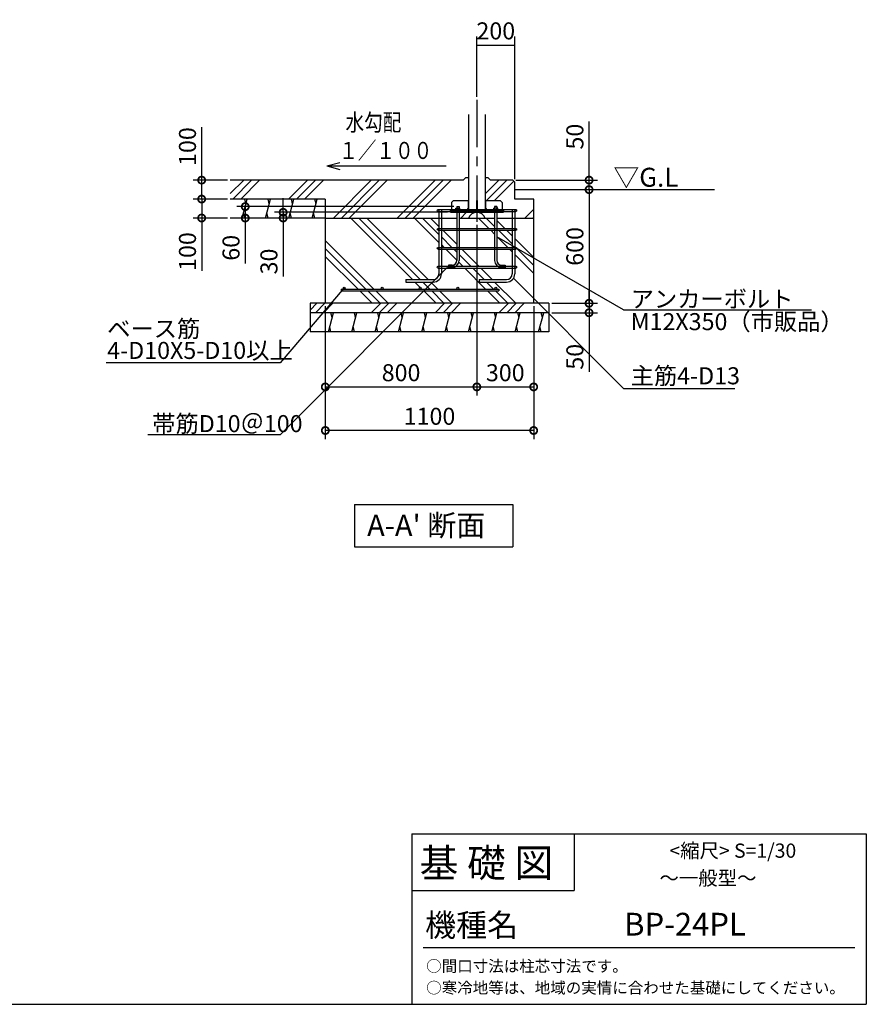
# Model space of a CAD drawing. Extents: x 3648 to 15774, y -33326 to -27084.
# Drawn here: x 11304 to 15774, y -33326 to -28129 of the extents above; entities that cross this region are included whole.
import ezdxf

# ---------------------------------------------------------------- set-up
doc = ezdxf.new("R2010")
doc.units = 0
doc.header["$LTSCALE"] = 20
doc.header["$PDMODE"] = 3
doc.header["$PDSIZE"] = 2
doc.linetypes.add('CENTER', pattern=[2, 1.25, -0.25, 0.25, -0.25])
doc.layers.get('0').update_dxf_attribs({"linetype": 'CONTINUOUS'})
doc.layers.get('DEFPOINTS').update_dxf_attribs({"linetype": 'CONTINUOUS'})
for name, color, linetype in [('CSLAYER17', 7, 'CONTINUOUS'), ('KIN-T', 3, 'CONTINUOUS'), ('U7', 2, 'CONTINUOUS'), ('センター', 3, 'CENTER'), ('仕様書枠', 230, 'CONTINUOUS'), ('寸法', 4, 'CONTINUOUS'), ('文字', 7, 'CONTINUOUS'), ('細線', 5, 'CONTINUOUS'), ('部品1', 7, 'CONTINUOUS'), ('Ｇ．Ｌ', 30, 'CONTINUOUS')]:
    doc.layers.add(name, color=color, linetype=linetype)
doc.styles.add('STYLE1', font='isocp.shx', dxfattribs={"bigfont": 'bigfont.shx'})
doc.styles.add('STYLE2', font='MS PGothic.ttf')
doc.styles.add('STYLE3', font='DFPGothic-EB.ttf')
doc.dimstyles.new('INABA_S30G', dxfattribs={"dimscale": 30, "dimtxt": 3, "dimasz": 2.5, "dimexe": 1.5, "dimexo": 0.5, "dimgap": 1, "dimtad": 3, "dimdec": 1, "dimdsep": 46, "dimtxsty": 'STYLE1', "dimblk1": 'DOTSMALL', "dimblk2": 'DOTSMALL', "dimsah": 1, "dimcen": 0, "dimclrt": 7, "dimadec": 0, "dimazin": 0, "dimtfac": 1, "dimtdec": 4, "dimtix": 1, "dimtmove": 0, "dimatfit": 3, "dimldrblk": 'DOTSMALL', "dimfxl": 1, "dimtolj": 1, "dimtzin": 0, "dimarcsym": 0})
pattern_1 = [(75, (10086.47, -841.36), (-115.00554, 30.81564), [])]

# ---------------------------------------------------------------- blocks, each defined once
blk = doc.blocks.new('_DOTSMALL')
at = {"color": 0, "linetype": 'ByBlock', "ltscale": 50, "const_width": 0.5}
blk.add_lwpolyline([(-0.0625, 0, 1), (0.0625, 0, 1)], format="xyb", close=True, dxfattribs=at)
blk = doc.blocks.new('*D19')
at = {"layer": 'DEFPOINTS', "color": 0, "ltscale": 50}
for p in [(12494.9, -29115.5), (13611.6, -29115.5), (12852.3, -29175.5)]:
    blk.add_point(p, dxfattribs=at)
at = {"layer": '寸法', "color": 0, "lineweight": -2, "ltscale": 50}
for p, q in [((13596.6, -29115.5), (12449.9, -29115.5)), ((12494.9, -29115.5), (12494.9, -29175.5)), ((12837.3, -29175.5), (12449.9, -29175.5)), ((12494.9, -29175.5), (12494.9, -29414.9))]:
    blk.add_line(p, q, dxfattribs=at)
at = {"layer": '寸法', "color": 0, "lineweight": -2, "ltscale": 50, "xscale": 75, "yscale": 75, "zscale": 75}
for p, rotation in [((12494.9, -29115.5), 90), ((12494.9, -29175.5), 270)]:
    blk.add_blockref('_DOTSMALL', p, dxfattribs=dict(at, rotation=rotation))
at = {"layer": '寸法', "color": 7, "ltscale": 50, "insert": (12419.9, -29332.7), "char_height": 90, "attachment_point": 5, "rotation": 90, "style": 'STYLE1'}
blk.add_mtext('\\A1;60', dxfattribs=at)
blk = doc.blocks.new('*D20')
at = {"layer": 'DEFPOINTS', "color": 0, "ltscale": 50}
for p in [(12695, -29145.5), (13577.6, -29145.5), (12852.3, -29175.5)]:
    blk.add_point(p, dxfattribs=at)
at = {"layer": '寸法', "color": 0, "lineweight": -2, "ltscale": 50}
for p, q in [((12695, -29145.5), (12695, -29070.5)), ((13562.6, -29145.5), (12650, -29145.5)), ((12695, -29145.5), (12695, -29175.5)), ((12837.3, -29175.5), (12650, -29175.5)), ((12695, -29175.5), (12695, -29484.5))]:
    blk.add_line(p, q, dxfattribs=at)
at = {"layer": '寸法', "color": 0, "lineweight": -2, "ltscale": 50, "xscale": 75, "yscale": 75, "zscale": 75}
for p, rotation in [((12695, -29145.5), 270), ((12695, -29175.5), 90)]:
    blk.add_blockref('_DOTSMALL', p, dxfattribs=dict(at, rotation=rotation))
at = {"layer": '寸法', "color": 7, "ltscale": 50, "insert": (12620, -29405), "char_height": 90, "attachment_point": 5, "rotation": 90, "style": 'STYLE1'}
blk.add_mtext('\\A1;30', dxfattribs=at)
blk = doc.blocks.new('*D21')
at = {"layer": 'DEFPOINTS', "color": 0, "ltscale": 50}
for p in [(12917.6, -29625.5), (14017.6, -29625.5), (12917.6, -30297.2)]:
    blk.add_point(p, dxfattribs=at)
at = {"layer": '寸法', "color": 0, "lineweight": -2, "ltscale": 50}
for p, q in [((12917.6, -29640.5), (12917.6, -30342.2)), ((14017.6, -29640.5), (14017.6, -30342.2)), ((14017.6, -30297.2), (12917.6, -30297.2))]:
    blk.add_line(p, q, dxfattribs=at)
at = {"layer": '寸法', "color": 0, "lineweight": -2, "ltscale": 50, "xscale": 75, "yscale": 75, "zscale": 75, "rotation": 180}
blk.add_blockref('_DOTSMALL', (12917.6, -30297.2), dxfattribs=at)
at = {"layer": '寸法', "color": 0, "lineweight": -2, "ltscale": 50, "xscale": 75, "yscale": 75, "zscale": 75}
blk.add_blockref('_DOTSMALL', (14017.6, -30297.2), dxfattribs=at)
at = {"layer": '寸法', "color": 7, "ltscale": 50, "insert": (13467.6, -30222.2), "char_height": 90, "attachment_point": 5, "style": 'STYLE1'}
blk.add_mtext('\\A1;1100', dxfattribs=at)
blk = doc.blocks.new('*D22')
at = {"layer": 'DEFPOINTS', "color": 0, "ltscale": 50}
for p in [(14097.6, -29625.5), (14097.6, -29675.5), (14310.1, -29675.5)]:
    blk.add_point(p, dxfattribs=at)
at = {"layer": '寸法', "color": 0, "lineweight": -2, "ltscale": 50}
for p, q in [((14310.1, -29625.5), (14310.1, -29550.5)), ((14112.6, -29625.5), (14355.1, -29625.5)), ((14310.1, -29625.5), (14310.1, -29675.5)), ((14112.6, -29675.5), (14355.1, -29675.5)), ((14310.1, -29675.5), (14310.1, -29987.6))]:
    blk.add_line(p, q, dxfattribs=at)
at = {"layer": '寸法', "color": 0, "lineweight": -2, "ltscale": 50, "xscale": 75, "yscale": 75, "zscale": 75}
for p, rotation in [((14310.1, -29625.5), 270), ((14310.1, -29675.5), 90)]:
    blk.add_blockref('_DOTSMALL', p, dxfattribs=dict(at, rotation=rotation))
at = {"layer": '寸法', "color": 7, "ltscale": 50, "insert": (14235.1, -29908), "char_height": 90, "attachment_point": 5, "rotation": 90, "style": 'STYLE1'}
blk.add_mtext('\\A1;50', dxfattribs=at)
blk = doc.blocks.new('*D23')
at = {"layer": 'DEFPOINTS', "color": 0, "ltscale": 50}
for p in [(13717.6, -29196.5), (12917.6, -29625.5), (13717.6, -30067.1)]:
    blk.add_point(p, dxfattribs=at)
at = {"layer": '寸法', "color": 0, "lineweight": -2, "ltscale": 50}
for p, q in [((13717.6, -29211.5), (13717.6, -30112.1)), ((12917.6, -29640.5), (12917.6, -30112.1)), ((12917.6, -30067.1), (13717.6, -30067.1))]:
    blk.add_line(p, q, dxfattribs=at)
at = {"layer": '寸法', "color": 0, "lineweight": -2, "ltscale": 50, "xscale": 75, "yscale": 75, "zscale": 75, "rotation": 180}
blk.add_blockref('_DOTSMALL', (12917.6, -30067.1), dxfattribs=at)
at = {"layer": '寸法', "color": 0, "lineweight": -2, "ltscale": 50, "xscale": 75, "yscale": 75, "zscale": 75}
blk.add_blockref('_DOTSMALL', (13717.6, -30067.1), dxfattribs=at)
at = {"layer": '寸法', "color": 7, "ltscale": 50, "insert": (13317.6, -29992.1), "char_height": 90, "attachment_point": 5, "style": 'STYLE1'}
blk.add_mtext('\\A1;800', dxfattribs=at)
blk = doc.blocks.new('*D24')
at = {"layer": 'DEFPOINTS', "color": 0, "ltscale": 50}
for p in [(13717.6, -29196.5), (14017.6, -29625.5), (14017.6, -30067.1)]:
    blk.add_point(p, dxfattribs=at)
at = {"layer": '寸法', "color": 0, "lineweight": -2, "ltscale": 50}
for p, q in [((13717.6, -29211.5), (13717.6, -30112.1)), ((14017.6, -29640.5), (14017.6, -30112.1)), ((13717.6, -30067.1), (14017.6, -30067.1))]:
    blk.add_line(p, q, dxfattribs=at)
at = {"layer": '寸法', "color": 0, "lineweight": -2, "ltscale": 50, "xscale": 75, "yscale": 75, "zscale": 75, "rotation": 180}
blk.add_blockref('_DOTSMALL', (13717.6, -30067.1), dxfattribs=at)
at = {"layer": '寸法', "color": 0, "lineweight": -2, "ltscale": 50, "xscale": 75, "yscale": 75, "zscale": 75}
blk.add_blockref('_DOTSMALL', (14017.6, -30067.1), dxfattribs=at)
at = {"layer": '寸法', "color": 7, "ltscale": 50, "insert": (13867.6, -29992.1), "char_height": 90, "attachment_point": 5, "style": 'STYLE1'}
blk.add_mtext('\\A1;300', dxfattribs=at)
blk = doc.blocks.new('*D25')
at = {"layer": 'DEFPOINTS', "color": 0, "ltscale": 50}
for p in [(12415.5, -29075.5), (12264.9, -29175.5), (12415.5, -29175.5)]:
    blk.add_point(p, dxfattribs=at)
at = {"layer": '寸法', "color": 0, "lineweight": -2, "ltscale": 50}
for p, q in [((12400.5, -29075.5), (12219.9, -29075.5)), ((12264.9, -29075.5), (12264.9, -29175.5)), ((12400.5, -29175.5), (12219.9, -29175.5)), ((12264.9, -29175.5), (12264.9, -29454.5))]:
    blk.add_line(p, q, dxfattribs=at)
at = {"layer": '寸法', "color": 0, "lineweight": -2, "ltscale": 50, "xscale": 75, "yscale": 75, "zscale": 75}
for p, rotation in [((12264.9, -29075.5), 90), ((12264.9, -29175.5), 270)]:
    blk.add_blockref('_DOTSMALL', p, dxfattribs=dict(at, rotation=rotation))
at = {"layer": '寸法', "color": 7, "ltscale": 50, "insert": (12189.9, -29352.5), "char_height": 90, "attachment_point": 5, "rotation": 90, "style": 'STYLE1'}
blk.add_mtext('\\A1;100', dxfattribs=at)
blk = doc.blocks.new('*D26')
at = {"layer": 'DEFPOINTS', "color": 0, "ltscale": 50}
for p in [(12264.9, -28975.5), (12415.5, -28975.5), (12415.5, -29075.5)]:
    blk.add_point(p, dxfattribs=at)
at = {"layer": '寸法', "color": 0, "lineweight": -2, "ltscale": 50}
for p, q in [((12264.9, -28975.5), (12264.9, -28696.4)), ((12400.5, -28975.5), (12219.9, -28975.5)), ((12264.9, -29075.5), (12264.9, -28975.5)), ((12400.5, -29075.5), (12219.9, -29075.5))]:
    blk.add_line(p, q, dxfattribs=at)
at = {"layer": '寸法', "color": 0, "lineweight": -2, "ltscale": 50, "xscale": 75, "yscale": 75, "zscale": 75}
for p, rotation in [((12264.9, -28975.5), 90), ((12264.9, -29075.5), 270)]:
    blk.add_blockref('_DOTSMALL', p, dxfattribs=dict(at, rotation=rotation))
at = {"layer": '寸法', "color": 7, "ltscale": 50, "insert": (12189.9, -28798.4), "char_height": 90, "attachment_point": 5, "rotation": 90, "style": 'STYLE1'}
blk.add_mtext('\\A1;100', dxfattribs=at)
blk = doc.blocks.new('*D27')
at = {"layer": 'DEFPOINTS', "color": 0, "ltscale": 50}
for p in [(13917.6, -28262.7), (13717.6, -28551), (13917.6, -28985.5)]:
    blk.add_point(p, dxfattribs=at)
at = {"layer": '寸法', "color": 0, "lineweight": -2, "ltscale": 50}
for p, q in [((13717.6, -28536), (13717.6, -28217.7)), ((13917.6, -28970.5), (13917.6, -28217.7)), ((13717.6, -28262.7), (13917.6, -28262.7))]:
    blk.add_line(p, q, dxfattribs=at)
at = {"layer": '寸法', "color": 7, "ltscale": 50, "insert": (13817.6, -28187.7), "char_height": 90, "attachment_point": 5, "style": 'STYLE1'}
blk.add_mtext('\\A1;200', dxfattribs=at)
blk = doc.blocks.new('*D28')
at = {"layer": 'DEFPOINTS', "color": 0, "ltscale": 50}
for p in [(13907.6, -28975.5), (14310.1, -28975.5), (14082.4, -29025.5)]:
    blk.add_point(p, dxfattribs=at)
at = {"layer": '寸法', "color": 0, "lineweight": -2, "ltscale": 50}
for p, q in [((14310.1, -28975.5), (14310.1, -28666.4)), ((13922.6, -28975.5), (14355.1, -28975.5)), ((14310.1, -29025.5), (14310.1, -28975.5)), ((14097.4, -29025.5), (14355.1, -29025.5)), ((14310.1, -29025.5), (14310.1, -29100.5))]:
    blk.add_line(p, q, dxfattribs=at)
at = {"layer": '寸法', "color": 0, "lineweight": -2, "ltscale": 50, "xscale": 75, "yscale": 75, "zscale": 75}
for p, rotation in [((14310.1, -28975.5), 270), ((14310.1, -29025.5), 90)]:
    blk.add_blockref('_DOTSMALL', p, dxfattribs=dict(at, rotation=rotation))
at = {"layer": '寸法', "color": 7, "ltscale": 50, "insert": (14235.1, -28745.9), "char_height": 90, "attachment_point": 5, "rotation": 90, "style": 'STYLE1'}
blk.add_mtext('\\A1;50', dxfattribs=at)
blk = doc.blocks.new('*D29')
at = {"layer": 'DEFPOINTS', "color": 0, "ltscale": 50}
for p in [(14082.4, -29025.5), (14097.6, -29625.5), (14310.1, -29625.5)]:
    blk.add_point(p, dxfattribs=at)
at = {"layer": '寸法', "color": 0, "lineweight": -2, "ltscale": 50}
for p, q in [((14097.4, -29025.5), (14355.1, -29025.5)), ((14310.1, -29025.5), (14310.1, -29625.5)), ((14112.6, -29625.5), (14355.1, -29625.5))]:
    blk.add_line(p, q, dxfattribs=at)
at = {"layer": '寸法', "color": 0, "lineweight": -2, "ltscale": 50, "xscale": 75, "yscale": 75, "zscale": 75}
for p, rotation in [((14310.1, -29025.5), 90), ((14310.1, -29625.5), 270)]:
    blk.add_blockref('_DOTSMALL', p, dxfattribs=dict(at, rotation=rotation))
at = {"layer": '寸法', "color": 7, "ltscale": 50, "insert": (14235.1, -29325.5), "char_height": 90, "attachment_point": 5, "rotation": 90, "style": 'STYLE1'}
blk.add_mtext('\\A1;600', dxfattribs=at)

msp = doc.modelspace()

# ---------------------------------------------------------------- hatches: boundary and pattern name
at = {"layer": '細線', "ltscale": 50}
h = msp.add_hatch(dxfattribs=at)
h.set_pattern_fill('PLAST', color=256, scale=37.5, angle=45, style=0)
h.set_pattern_definition([(45, (9890.95, 7e-12), (-168.3798, 168.3798), []), (45, (9869.9, 21.05), (-168.3798, 168.3798), []), (45, (9848.86, 42.1), (-168.3798, 168.3798), [])])
h.paths.add_polyline_path([(12415.53, -28975.46), (12415.53, -29075.46), (12917.64, -29075.46), (12917.64, -29175.46), (13517.64, -29175.46), (13517.64, -29140.46), (13512.64, -29140.46, -0.4142136), (13507.64, -29135.46, -0.4142136), (13512.64, -29130.46), (13584.09, -29130.46), (13584.09, -29093.46), (13594.09, -29083.46), (13673.09, -29083.46), (13673.09, -28961.46), (13659.09, -28961.46), (13645.09, -28975.46)])
h.paths.add_polyline_path([(13762.19, -29083.46), (13841.19, -29083.46), (13851.19, -29093.46), (13851.19, -29130.46), (13922.64, -29130.46, -0.4142136), (13927.64, -29135.46, -0.4142136), (13922.64, -29140.46), (13917.64, -29140.46), (13917.64, -29175.46), (14017.64, -29175.46), (14017.64, -29075.46), (13917.64, -29075.46), (13917.64, -28985.46), (13907.64, -28975.46), (13790.19, -28975.46), (13776.19, -28961.46), (13762.19, -28961.46)])
h.paths.add_polyline_path([(13577.64, -29145.46), (13577.64, -29140.46), (13530.64, -29140.46), (13530.64, -29175.46), (13611.64, -29175.46), (13611.64, -29145.46)], flags=16)
h.paths.add_polyline_path([(13623.64, -29145.46), (13623.64, -29175.46), (13673, -29175.46, -0.3047735), (13717.64, -29145.46)])
h.paths.add_polyline_path([(13717.64, -29145.46, -0.3047735), (13762.29, -29175.46), (13811.64, -29175.46), (13811.64, -29145.46)])
h.paths.add_polyline_path([(13823.64, -29145.46), (13823.64, -29175.46), (13904.64, -29175.46), (13904.64, -29140.46), (13857.64, -29140.46), (13857.64, -29145.46)])
h = msp.add_hatch(dxfattribs=at)
h.set_pattern_fill('LINE', color=256, scale=37.5, angle=75, style=0)
h.set_pattern_definition(pattern_1)
h.paths.add_polyline_path([(12917.64, -29175.46), (12917.64, -29075.46), (12415.53, -29075.46), (12415.53, -29175.46)])
h = msp.add_hatch(dxfattribs=at)
h.set_pattern_fill('PLAST', color=256, scale=37.5, angle=135, style=0)
h.set_pattern_definition([(135, (9890.95, 7e-12), (-168.3798, -168.3798), []), (135, (9869.9, -21.05), (-168.3798, -168.3798), []), (135, (9848.86, -42.1), (-168.3798, -168.3798), [])])
h.paths.add_polyline_path([(13222.64, -29545.46, -0.4142136), (13217.64, -29550.46), (13417.64, -29550.46, -0.4142136), (13412.64, -29545.46, -1), (13422.64, -29545.46, -0.4142136), (13417.64, -29550.46), (13448.37, -29550.46), (13485.37, -29513.46), (13342.19, -29513.46), (13342.19, -29500.46), (13487.64, -29500.46, 0.1260483), (13502.07, -29496.77), (13513.95, -29484.88, 0.1260483), (13517.64, -29470.46), (13517.64, -29440.46), (13512.64, -29440.46, -0.4142136), (13507.64, -29435.46, -0.4142136), (13512.64, -29430.46), (13517.64, -29430.46), (13517.64, -29340.46), (13512.64, -29340.46, -0.4142136), (13507.64, -29335.46, -0.4142136), (13512.64, -29330.46), (13517.64, -29330.46), (13517.64, -29240.46), (13512.64, -29240.46, -0.4142136), (13507.64, -29235.46, -0.4142136), (13512.64, -29230.46), (13517.64, -29230.46), (13517.64, -29175.46), (12917.64, -29175.46), (12917.64, -29625.46), (12948.09, -29625.46), (13003.77, -29560.46), (13001.89, -29560.46), (13001.89, -29550.46), (13012.33, -29550.46), (13013.84, -29548.7, -0.1782787), (13012.64, -29545.46, -1), (13022.64, -29545.46, -0.4142136), (13017.64, -29550.46), (13217.64, -29550.46, -0.4142136), (13212.64, -29545.46, -1)])
h.paths.add_polyline_path([(13003.77, -29560.46), (12948.09, -29625.46), (13373.37, -29625.46), (13438.37, -29560.46)], flags=17)
h.paths.add_polyline_path([(13438.37, -29560.46), (13373.37, -29625.46), (14017.64, -29625.46), (14017.64, -29600.46), (13910.85, -29493.66, -0.2555649), (13874.64, -29513.46), (13729.19, -29513.46), (13729.19, -29500.46), (13874.64, -29500.46, 0.4142136), (13904.64, -29470.46), (13904.64, -29440.46), (13558.37, -29440.46), (13530.64, -29468.19), (13530.64, -29470.46, -0.4142136), (13487.64, -29513.46), (13485.37, -29513.46), (13448.37, -29550.46), (13617.64, -29550.46, -0.4142136), (13612.64, -29545.46, -1), (13622.64, -29545.46, -0.4142136), (13617.64, -29550.46), (13817.64, -29550.46, -0.4142136), (13812.64, -29545.46, -1), (13822.64, -29545.46, -0.4142136), (13817.64, -29550.46), (13833.36, -29550.46), (13833.36, -29560.46)])
h.paths.add_polyline_path([(14017.64, -29386.47), (13927.54, -29334.44, -0.0511891), (13927.64, -29335.46, -0.4142136), (13922.64, -29340.46), (13917.64, -29340.46), (13917.64, -29430.46), (13922.64, -29430.46, -0.4142136), (13927.64, -29435.46, -0.4142136), (13922.64, -29440.46), (13917.64, -29440.46), (13917.64, -29470.46, -0.143462), (13910.85, -29493.66), (14017.64, -29600.46)])
h.paths.add_polyline_path([(13917.64, -29328.73), (13920.64, -29330.46), (13922.64, -29330.46, -0.3554869), (13927.54, -29334.44), (14017.64, -29386.47), (14017.64, -29175.46), (13917.64, -29175.46), (13917.64, -29230.46), (13922.64, -29230.46, -0.4142136), (13927.64, -29235.46, -0.4142136), (13922.64, -29240.46), (13917.64, -29240.46)])
h.paths.add_polyline_path([(13611.64, -29175.46), (13530.64, -29175.46), (13530.64, -29230.46), (13611.64, -29230.46)])
h.paths.add_polyline_path([(13611.64, -29240.46), (13530.64, -29240.46), (13530.64, -29330.46), (13611.64, -29330.46)])
h.paths.add_polyline_path([(13530.64, -29430.46), (13567.64, -29430.46), (13567.64, -29424.46), (13586.64, -29424.46, 0.4142136), (13611.64, -29399.46), (13611.64, -29340.46), (13530.64, -29340.46)])
h.paths.add_polyline_path([(13623.64, -29340.46), (13623.64, -29399.46, -0.2535613), (13606.84, -29430.46), (13828.44, -29430.46, -0.2535613), (13811.64, -29399.46), (13811.64, -29340.46)])
h.paths.add_polyline_path([(13811.64, -29330.46), (13811.64, -29240.46), (13623.64, -29240.46), (13623.64, -29330.46)])
h.paths.add_polyline_path([(13811.64, -29230.46), (13811.64, -29175.46), (13623.64, -29175.46), (13623.64, -29230.46)])
h.paths.add_polyline_path([(13823.64, -29175.46), (13823.64, -29230.46), (13904.64, -29230.46), (13904.64, -29175.46)])
h.paths.add_polyline_path([(13904.64, -29240.46), (13823.64, -29240.46), (13823.64, -29274.46), (13904.64, -29321.23)])
h.paths.add_polyline_path([(13904.64, -29330.46), (13904.64, -29321.23), (13823.64, -29274.46), (13823.64, -29330.46)])
h.paths.add_polyline_path([(13823.64, -29399.46, 0.4142136), (13848.64, -29424.46), (13867.64, -29424.46), (13867.64, -29430.46), (13904.64, -29430.46), (13904.64, -29340.46), (13823.64, -29340.46)])
h = msp.add_hatch(dxfattribs=at)
h.set_pattern_fill('PLAST', color=256, scale=37.5, angle=45, style=0)
h.set_pattern_definition([(45, (10086.47, -841.36), (-168.3798, 168.3798), []), (45, (10065.43, -820.3), (-168.3798, 168.3798), []), (45, (10044.38, -799.26), (-168.3798, 168.3798), [])])
h.paths.add_polyline_path([(13323.37, -29675.46), (13373.37, -29625.46), (12948.09, -29625.46), (12905.26, -29675.46)])
h.paths.add_polyline_path([(12905.26, -29675.46), (12948.09, -29625.46), (12837.64, -29625.46), (12837.64, -29675.46)])
h.paths.add_polyline_path([(13717.64, -29675.46), (13717.64, -29625.46), (13673.09, -29625.46), (13373.37, -29625.46), (13323.37, -29675.46)])
h.paths.add_polyline_path([(13717.64, -29675.46), (13794.62, -29675.46), (13749.34, -29625.46), (13717.64, -29625.46)])
h.paths.add_polyline_path([(13749.34, -29625.46), (13794.62, -29675.46), (14097.64, -29675.46), (14097.64, -29625.46)])
h = msp.add_hatch(dxfattribs=at)
h.set_pattern_fill('LINE', color=256, scale=37.5, angle=75, style=0)
h.set_pattern_definition(pattern_1)
h.paths.add_polyline_path([(12837.64, -29754.39), (12837.64, -29775.46), (13223.37, -29775.46), (13323.37, -29675.46), (12905.26, -29675.46)])
h.paths.add_polyline_path([(12905.26, -29675.46), (12837.64, -29675.46), (12837.64, -29754.39)], flags=17)
h.paths.add_polyline_path([(13885.18, -29775.46), (13794.62, -29675.46), (13323.37, -29675.46), (13223.37, -29775.46)])
h.paths.add_polyline_path([(13885.18, -29775.46), (14097.64, -29775.46), (14097.64, -29675.46), (13794.62, -29675.46)])

# ---------------------------------------------------------------- linework, layer by layer
at = {"layer": 'CSLAYER17', "color": 7, "linetype": 'Continuous'}
for p, q in [((13594.09, -29083.46), (13584.09, -29093.46)), ((13584.09, -29093.46), (13584.09, -29133.46)), ((13594.09, -29083.46), (13672.59, -29083.46)), ((13715.39, -29083.46), (13719.89, -29083.46)), ((13715.39, -29083.46), (13715.39, -29133.46)), ((13719.89, -29083.46), (13719.89, -29133.46)), ((13762.69, -29083.46), (13841.19, -29083.46)), ((13841.19, -29083.46), (13851.19, -29093.46)), ((13851.19, -29093.46), (13851.19, -29133.46)), ((13577.64, -29145.46), (13577.64, -29133.46)), ((13577.64, -29133.46), (13857.64, -29133.46)), ((13577.64, -29145.46), (13857.64, -29145.46)), ((13672.59, -29123.46), (13662.59, -29133.46)), ((13762.69, -29123.46), (13772.69, -29133.46)), ((13857.64, -29133.46), (13857.64, -29145.46))]:
    msp.add_line(p, q, dxfattribs=at)
at = {"layer": 'KIN-T'}
for p, q in [((13517.64, -29130.46), (13517.64, -29470.46)), ((13517.64, -29130.46), (13530.64, -29130.46)), ((13530.64, -29130.46), (13530.64, -29470.46)), ((13904.64, -29130.46), (13904.64, -29470.46)), ((13904.64, -29130.46), (13917.64, -29130.46)), ((13917.64, -29130.46), (13917.64, -29470.46)), ((13342.19, -29500.46), (13487.64, -29500.46)), ((13342.19, -29500.46), (13342.19, -29513.46)), ((13342.19, -29513.46), (13487.64, -29513.46)), ((13729.19, -29500.46), (13874.64, -29500.46)), ((13729.19, -29500.46), (13729.19, -29513.46)), ((13729.19, -29513.46), (13874.64, -29513.46))]:
    msp.add_line(p, q, dxfattribs=at)
for centre, radius in [((13487.64, -29470.46), 30), ((13487.64, -29470.46), 43), ((13874.64, -29470.46), 30), ((13874.64, -29470.46), 43)]:
    msp.add_arc(centre, radius, 270, 0, dxfattribs=at)
at = {"layer": 'U7'}
for p, q in [((13512.64, -29130.46), (13922.64, -29130.46)), ((13512.64, -29140.46), (13922.64, -29140.46)), ((13512.64, -29230.46), (13922.64, -29230.46)), ((13512.64, -29240.46), (13922.64, -29240.46)), ((13512.64, -29330.46), (13922.64, -29330.46)), ((13512.64, -29340.46), (13922.64, -29340.46)), ((13512.64, -29430.46), (13922.64, -29430.46)), ((13512.64, -29440.46), (13922.64, -29440.46))]:
    msp.add_line(p, q, dxfattribs=at)
for centre in [(13512.64, -29135.46), (13922.64, -29135.46), (13512.64, -29235.46), (13922.64, -29235.46), (13512.64, -29335.46), (13922.64, -29335.46), (13512.64, -29435.46), (13922.64, -29435.46)]:
    msp.add_circle(centre, 5, dxfattribs=at)
at = {"layer": 'センター', "ltscale": 10}
msp.add_line((13717.64, -28550.99), (13717.64, -29196.52), dxfattribs=at)
at = {"layer": '仕様書枠', "ltscale": 50}
for p, q in [((13373.63, -32426.14), (15773.63, -32426.14)), ((15773.63, -32426.14), (15773.63, -33326.14)), ((13373.63, -32726.14), (14231.63, -32726.14)), ((3648.23, -33326.14), (15773.63, -33326.14))]:
    msp.add_line(p, q, dxfattribs=at)
at = {"layer": '仕様書枠', "linetype": 'Continuous', "ltscale": 50}
for p, q in [((13373.63, -32426.14), (13373.63, -33326.14)), ((14231.63, -32426.14), (14231.63, -32726.14))]:
    msp.add_line(p, q, dxfattribs=at)
at = {"layer": '寸法', "ltscale": 50}
for p, q in [((12925.96, -28900.85), (12994.62, -28882.46)), ((12925.96, -28900.85), (12994.62, -28919.25)), ((12925.96, -28900.85), (13555.22, -28900.85)), ((14491.83, -29660.24), (13823.64, -29274.46)), ((13563.37, -29435.46), (12678.72, -30320.11)), ((13908.86, -29491.67), (14491.83, -30074.64)), ((14491.83, -29660.24), (15484.75, -29660.24)), ((14491.83, -30074.64), (15079.01, -30074.64)), ((12678.72, -30320.11), (11979.88, -30320.11))]:
    msp.add_line(p, q, dxfattribs=at)
at = {"layer": '寸法', "ltscale": 5}
msp.add_lwpolyline([(13017.64, -29544.26), (12678.72, -29939.91), (11761.21, -29939.91)], dxfattribs=at)
at = {"layer": '文字', "ltscale": 50}
for p, q in [((13071.77, -30688.65), (13906.95, -30688.65)), ((13071.77, -30688.65), (13071.77, -30911.77)), ((13906.95, -30688.65), (13906.95, -30911.77)), ((13071.77, -30911.77), (13906.95, -30911.77))]:
    msp.add_line(p, q, dxfattribs=at)
at = {"layer": '文字', "color": 7, "ltscale": 50}
msp.add_line((13433.63, -33026.14), (15713.63, -33026.14), dxfattribs=at)
at = {"layer": '細線', "ltscale": 50}
for p, q in [((12498.74, -29100.46), (12492.04, -29075.46)), ((12622, -29100.46), (12615.3, -29075.46)), ((12745.26, -29100.46), (12738.56, -29075.46)), ((12868.53, -29100.46), (12861.83, -29075.46)), ((12492.04, -29175.46), (12485.34, -29150.46)), ((12615.3, -29175.46), (12608.6, -29150.46)), ((12738.56, -29175.46), (12731.87, -29150.46)), ((12861.83, -29175.46), (12855.13, -29150.46)), ((12954.28, -29700.46), (12947.58, -29675.46)), ((13077.54, -29700.46), (13070.85, -29675.46)), ((13200.81, -29700.46), (13194.11, -29675.46)), ((13324.07, -29700.46), (13317.37, -29675.46)), ((13447.33, -29700.46), (13440.63, -29675.46)), ((13570.59, -29700.46), (13563.9, -29675.46)), ((13693.86, -29700.46), (13687.16, -29675.46)), ((13817.12, -29700.46), (13810.42, -29675.46)), ((13940.38, -29700.46), (13933.68, -29675.46)), ((14063.64, -29700.46), (14056.95, -29675.46)), ((12947.58, -29775.46), (12940.88, -29750.46)), ((13070.85, -29775.46), (13064.15, -29750.46)), ((13194.11, -29775.46), (13187.41, -29750.46)), ((13317.37, -29775.46), (13310.67, -29750.46)), ((13440.63, -29775.46), (13433.93, -29750.46)), ((13563.9, -29775.46), (13557.2, -29750.46)), ((13687.16, -29775.46), (13680.46, -29750.46)), ((13810.42, -29775.46), (13803.72, -29750.46)), ((13933.68, -29775.46), (13926.98, -29750.46)), ((14056.95, -29775.46), (14050.25, -29750.46))]:
    msp.add_line(p, q, dxfattribs=at)
at = {"layer": '部品1', "ltscale": 50}
for p, q in [((13673.09, -28629.53), (13673.09, -29133.46)), ((13762.19, -28629.53), (13762.19, -29133.46)), ((13645.09, -28975.46), (12415.53, -28975.46)), ((13659.09, -28961.46), (13645.09, -28975.46)), ((13659.09, -28961.46), (13673.09, -28961.46)), ((13762.19, -28961.46), (13776.19, -28961.46)), ((13776.19, -28961.46), (13790.19, -28975.46)), ((13907.64, -28975.46), (13790.19, -28975.46)), ((13907.64, -28975.46), (13917.64, -28985.46)), ((13917.64, -29075.46), (13917.64, -28985.46)), ((12917.64, -29075.46), (12415.53, -29075.46)), ((12917.64, -29075.46), (12917.64, -29625.46)), ((14017.64, -29075.46), (13917.64, -29075.46)), ((14017.64, -29625.46), (14017.64, -29075.46)), ((13762.31, -29133.46), (13673.09, -29133.46)), ((12917.64, -29175.46), (12415.53, -29175.46)), ((12917.64, -29175.46), (13611.64, -29175.46)), ((13623.64, -29175.46), (13811.64, -29175.46)), ((13823.64, -29175.46), (14017.64, -29175.46)), ((13001.89, -29550.46), (13001.89, -29560.46)), ((13001.89, -29550.46), (13833.36, -29550.46)), ((13001.89, -29560.46), (13833.36, -29560.46)), ((13833.36, -29550.46), (13833.36, -29560.46)), ((12837.64, -29625.46), (12837.64, -29775.46)), ((14097.64, -29625.46), (12837.64, -29625.46)), ((14097.64, -29625.46), (14097.64, -29775.46)), ((14097.64, -29675.46), (12837.64, -29675.46)), ((14097.64, -29775.46), (12837.64, -29775.46))]:
    msp.add_line(p, q, dxfattribs=at)
at = {"layer": '部品1'}
for p, q in [((13672.59, -29083.46), (13672.59, -29123.46)), ((13762.69, -29083.46), (13762.69, -29123.46)), ((13606.67, -29133.46), (13606.67, -29123.46)), ((13606.67, -29123.46), (13628.61, -29123.46)), ((13606.67, -29133.46), (13628.61, -29133.46)), ((13611.64, -29115.46), (13611.64, -29123.46)), ((13611.64, -29115.46), (13623.64, -29115.46)), ((13611.64, -29145.46), (13611.64, -29399.46)), ((13612.16, -29133.46), (13612.16, -29123.46)), ((13623.13, -29133.46), (13623.13, -29123.46)), ((13623.64, -29115.46), (13623.64, -29123.46)), ((13623.64, -29145.46), (13623.64, -29399.46)), ((13628.61, -29133.46), (13628.61, -29123.46)), ((13828.61, -29123.46), (13806.67, -29123.46)), ((13806.67, -29133.46), (13806.67, -29123.46)), ((13828.61, -29133.46), (13806.67, -29133.46)), ((13823.64, -29115.46), (13811.64, -29115.46)), ((13811.64, -29115.46), (13811.64, -29123.46)), ((13811.64, -29145.46), (13811.64, -29399.46)), ((13812.16, -29133.46), (13812.16, -29123.46)), ((13823.13, -29133.46), (13823.13, -29123.46)), ((13823.64, -29115.46), (13823.64, -29123.46)), ((13823.64, -29145.46), (13823.64, -29399.46)), ((13828.61, -29133.46), (13828.61, -29123.46)), ((13567.64, -29424.46), (13567.64, -29436.46)), ((13586.64, -29424.46), (13567.64, -29424.46)), ((13586.64, -29436.46), (13567.64, -29436.46)), ((13848.64, -29424.46), (13867.64, -29424.46)), ((13848.64, -29436.46), (13867.64, -29436.46)), ((13867.64, -29424.46), (13867.64, -29436.46))]:
    msp.add_line(p, q, dxfattribs=at)
at = {"layer": '部品1', "ltscale": 50}
for centre in [(13017.64, -29545.46), (13217.64, -29545.46), (13417.64, -29545.46), (13617.64, -29545.46), (13817.64, -29545.46)]:
    msp.add_circle(centre, 5, dxfattribs=at)
msp.add_arc((13717.64, -29193.68), 48.22, 22.20066, 157.79934, dxfattribs=at)
at = {"layer": '部品1'}
for centre, radius, start, end in [((13586.64, -29399.46), 37, 270, 0), ((13586.64, -29399.46), 25, 270, 0), ((13848.64, -29399.46), 37, 180, 270), ((13848.64, -29399.46), 25, 180, 270)]:
    msp.add_arc(centre, radius, start, end, dxfattribs=at)
at = {"layer": 'Ｇ．Ｌ', "ltscale": 50}
msp.add_line((13917.64, -29025.46), (14971.76, -29025.46), dxfattribs=at)

# ---------------------------------------------------------------- texts
at = {"layer": '寸法', "color": 7, "ltscale": 50, "style": 'STYLE1', "width": 0.8}
for s, p in [('水勾配', (13024.2, -28715.47)), ('１／１００', (12990.93, -28863.8))]:
    msp.add_text(s, height=90, dxfattribs=at).set_placement(p)
at = {"layer": '寸法', "color": 7, "ltscale": 50, "style": 'STYLE1'}
for s, p in [('アンカーボルト', (14529.57, -29647.97)), ('M12X350（市販品）', (14529.57, -29767.51)), ('主筋4-D13', (14529.57, -30053.36)), ('帯筋D10＠100', (12003.97, -30305.83))]:
    msp.add_text(s, height=90, dxfattribs=at).set_placement(p)
at = {"layer": '寸法', "color": 7, "style": 'STYLE1'}
for s, p in [('ベース筋', (11766.35, -29804.92)), ('4-D10X5-D10以上', (11766.35, -29919.39))]:
    msp.add_text(s, height=90, dxfattribs=at).set_placement(p)
at = {"layer": '寸法', "color": 7, "ltscale": 50, "insert": (14438.56, -28973.19), "char_height": 100, "width": 1, "attachment_point": 4, "style": 'STYLE2'}
msp.add_mtext('▽G.L', dxfattribs=at)
at = {"layer": '文字', "color": 7, "ltscale": 50}
for s, height, style, p in [("A-A' 断面", 112.5, 'STYLE2', (13138.35, -30854.29)), ('基 礎 図', 150, 'STYLE2', (13415.46, -32654.82)), ('             <縮尺> S=1/30', 75, 'STYLE2', (14436.33, -32552.47)), ('～一般型～', 75, 'STYLE2', (14681.95, -32697.45)), ('機種名', 120, 'STYLE2', (13444.31, -32968.18)), ('BP-24PL', 120, 'STYLE3', (14495.21, -32963.22)), ('○間口寸法は柱芯寸法です。', 60, 'STYLE2', (13450.28, -33154.73)), ('○寒冷地等は、地域の実情に合わせた基礎にしてください。', 60, 'STYLE2', (13450.28, -33269.07))]:
    msp.add_text(s, height=height, dxfattribs=dict(at, style=style)).set_placement(p)

# ---------------------------------------------------------------- dimensions: what is measured, and where the dimension line sits
at = {"layer": '寸法', "ltscale": 50}
for base, p1, p2, picture, middle in [((13917.64, -28262.68), (13717.64, -28550.99), (13917.64, -28985.46), '*D27', (13817.64, -28187.67)), ((13717.64, -30067.08), (12917.64, -29625.46), (13717.64, -29196.52), '*D23', (13317.64, -29992.08)), ((14017.64, -30067.08), (13717.64, -29196.52), (14017.64, -29625.46), '*D24', (13867.64, -29992.08)), ((12917.64, -30297.16), (14017.64, -29625.46), (12917.64, -29625.46), '*D21', (13467.64, -30222.16))]:
    dim = msp.add_linear_dim(base=base, p1=p1, p2=p2, dimstyle='INABA_S30G', dxfattribs=at)
    dim.commit()
    dim.dimension.update_dxf_attribs({"geometry": picture, "text_midpoint": middle})
for base, p1, p2, picture, middle in [((14310.09, -28975.46), (14082.44, -29025.46), (13907.64, -28975.46), '*D28', (14310.09, -28745.92)), ((12264.95, -28975.46), (12415.53, -29075.46), (12415.53, -28975.46), '*D26', (12264.95, -28798.42)), ((12264.95, -29175.46), (12415.53, -29075.46), (12415.53, -29175.46), '*D25', (12264.95, -29352.5)), ((12494.85, -29115.46), (12852.35, -29175.46), (13611.64, -29115.46), '*D19', (12494.85, -29332.69)), ((12695.03, -29145.46), (12852.35, -29175.46), (13577.64, -29145.46), '*D20', (12695.03, -29405)), ((14310.09, -29675.46), (14097.64, -29625.46), (14097.64, -29675.46), '*D22', (14310.09, -29908.02))]:
    dim = msp.add_linear_dim(base=base, p1=p1, p2=p2, angle=90, dimstyle='INABA_S30G', dxfattribs=at)
    dim.commit()
    dim.dimension.update_dxf_attribs({"geometry": picture, "text_midpoint": middle, "dimtype": 160})
dim = msp.add_linear_dim(base=(14310.09, -29625.46), p1=(14082.44, -29025.46), p2=(14097.64, -29625.46), angle=90, dimstyle='INABA_S30G', dxfattribs=at)
dim.commit()
dim.dimension.update_dxf_attribs({"geometry": '*D29', "text_midpoint": (14235.09, -29325.46)})

doc.saveas('drawing.dxf')
